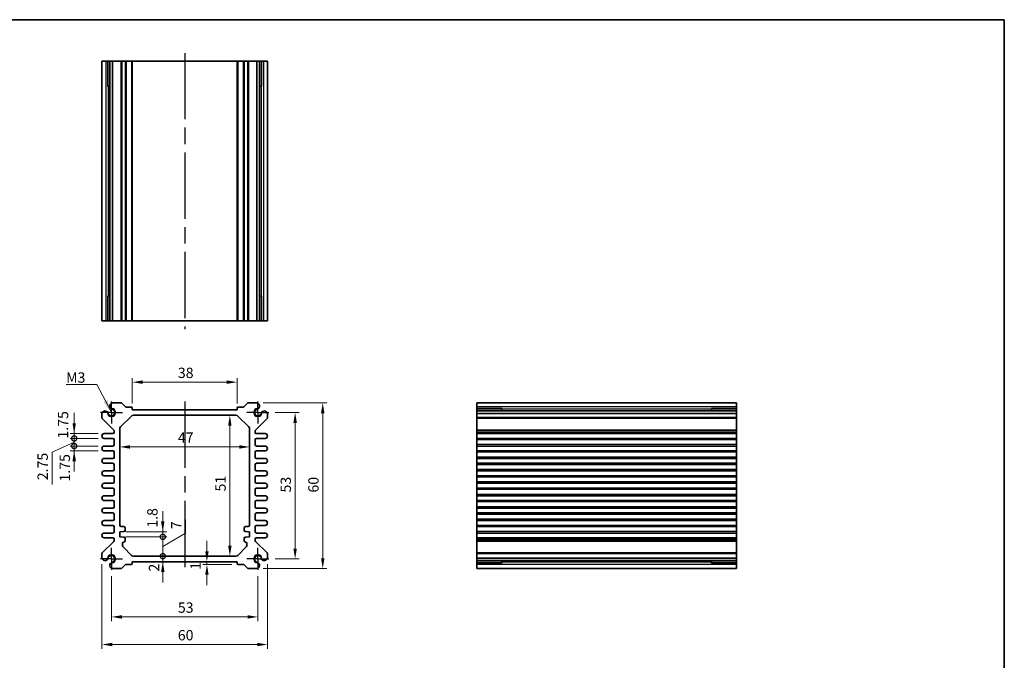
# Model space of a CAD drawing. Units: millimetres. Extents: x 29 to 2796, y 16 to 578.
# Drawn here: x 1843 to 2199, y 206 to 437 of the extents above; entities that cross this region are included whole.
import ezdxf

# ---------------------------------------------------------------- set-up
doc = ezdxf.new("R2010")
doc.units = ezdxf.units.MM
doc.header["$LTSCALE"] = 2
doc.linetypes.add('AM_ISO08W050', pattern=[18, 12, -1.5, 3, -1.5])
doc.linetypes.add('AM_ISO08W050x2', pattern=[9, 6, -0.75, 1.5, -0.75])
doc.layers.get('Defpoints').update_dxf_attribs({"lineweight": 25})
for name, color, linetype, lineweight in [('AM_7', 4, 'AM_ISO08W050', 25), ('Border (ISO)', 7, 'Continuous', 35), ('Dimension (ISO)', 7, 'Continuous', 18), ('Dimension (ISO) @ 1', 7, 'Continuous', 18), ('Symbol (ISO)', 7, 'Continuous', 18), ('Visible (ISO)', 7, 'Continuous', 35), ('Visible Narrow (ISO)', 7, 'Continuous', 25)]:
    doc.layers.add(name, color=color, linetype=linetype, lineweight=lineweight)
doc.styles.add('Note Text (TK)', font='MS PGothic.ttf')
doc.dimstyles.new('Default - Method 1b (TK)', dxfattribs={"dimscale": 2, "dimtxt": 2.5, "dimasz": 2.5, "dimexe": 1, "dimexo": 1.5, "dimgap": 1, "dimtad": 1, "dimtoh": 1, "dimrnd": 1e-08, "dimdsep": 46, "dimtxsty": 'Note Text (TK)', "dimcen": 0.09, "dimdle": 5, "dimclrd": 100, "dimclre": 100, "dimclrt": 7, "dimadec": 1, "dimazin": 1, "dimtfac": 1, "dimtmove": 0, "dimatfit": 3, "dimfxl": 1, "dimtolj": 1, "dimlwd": -1, "dimlwe": -1, "dimarcsym": 0})
doc.dimstyles.new('Default - Method 1b (TK)$7', dxfattribs={"dimscale": 2, "dimtxt": 2.5, "dimasz": 2.5, "dimexe": 1, "dimexo": 1.5, "dimgap": 1, "dimtad": 1, "dimtoh": 1, "dimrnd": 1e-08, "dimdsep": 46, "dimtxsty": 'Note Text (TK)', "dimcen": 0.09, "dimdle": 5, "dimclrd": 100, "dimclre": 100, "dimclrt": 7, "dimadec": 1, "dimazin": 1, "dimtfac": 1, "dimtmove": 0, "dimatfit": 3, "dimfxl": 1, "dimtolj": 1, "dimlwd": -1, "dimlwe": -1, "dimarcsym": 0})

# ---------------------------------------------------------------- blocks, each defined once
blk = doc.blocks.new('図面枠 tk図枠')
at = {"layer": 'Border (ISO)'}
for p, q in [((14.5, 289), (405.5, 289)), ((405.5, 289), (405.5, 8))]:
    blk.add_line(p, q, dxfattribs=at)
blk = doc.blocks.new('*D38')
at = {"layer": 'Defpoints', "color": 0}
for p in [(1921.71, 306.25), (1883.71, 296.25), (1921.71, 296.25)]:
    blk.add_point(p, dxfattribs=at)
at = {"layer": 'Dimension (ISO)', "color": 100}
for p, q in [((1883.71, 298.5), (1883.71, 307.75)), ((1921.71, 298.5), (1921.71, 307.75)), ((1887.46, 306.25), (1917.96, 306.25))]:
    blk.add_line(p, q, dxfattribs=at)
for points in [[(1887.46, 306.88), (1887.46, 305.63), (1883.71, 306.25)], [(1917.96, 306.88), (1917.96, 305.63), (1921.71, 306.25)]]:
    blk.add_solid(points, dxfattribs=at)
at = {"layer": 'Dimension (ISO)', "color": 7, "insert": (1900.25, 309.63), "char_height": 3.75, "attachment_point": 4, "style": 'Note Text (TK)'}
blk.add_mtext('\\A1;38', dxfattribs=at)
blk = doc.blocks.new('*D39')
at = {"layer": 'Defpoints', "color": 0}
for p in [(1933.21, 295.25), (1933.21, 242.25), (1942.71, 242.25)]:
    blk.add_point(p, dxfattribs=at)
at = {"layer": 'Dimension (ISO)', "color": 100}
for p, q in [((1935.46, 295.25), (1944.21, 295.25)), ((1942.71, 291.5), (1942.71, 246)), ((1935.46, 242.25), (1944.21, 242.25))]:
    blk.add_line(p, q, dxfattribs=at)
for points in [[(1942.08, 291.5), (1943.33, 291.5), (1942.71, 295.25)], [(1942.08, 246), (1943.33, 246), (1942.71, 242.25)]]:
    blk.add_solid(points, dxfattribs=at)
at = {"layer": 'Dimension (ISO)', "color": 7, "insert": (1939.33, 266.3), "char_height": 3.75, "attachment_point": 4, "rotation": 90, "style": 'Note Text (TK)'}
blk.add_mtext('\\A1;53', dxfattribs=at)
blk = doc.blocks.new('*D40')
at = {"layer": 'Defpoints', "color": 0}
for p in [(1928.89, 298.75), (1928.89, 238.75), (1952.71, 238.75)]:
    blk.add_point(p, dxfattribs=at)
at = {"layer": 'Dimension (ISO)', "color": 100}
for p, q in [((1931.14, 298.75), (1954.21, 298.75)), ((1952.71, 295), (1952.71, 242.5)), ((1931.14, 238.75), (1954.21, 238.75))]:
    blk.add_line(p, q, dxfattribs=at)
for points in [[(1952.08, 295), (1953.33, 295), (1952.71, 298.75)], [(1952.08, 242.5), (1953.33, 242.5), (1952.71, 238.75)]]:
    blk.add_solid(points, dxfattribs=at)
at = {"layer": 'Dimension (ISO)', "color": 7, "insert": (1949.33, 266.27), "char_height": 3.75, "attachment_point": 4, "rotation": 90, "style": 'Note Text (TK)'}
blk.add_mtext('\\A1;60', dxfattribs=at)
blk = doc.blocks.new('*D41')
at = {"layer": 'Defpoints', "color": 0}
for p in [(1876.21, 238.25), (1929.21, 238.25), (1929.21, 221.25)]:
    blk.add_point(p, dxfattribs=at)
at = {"layer": 'Dimension (ISO)', "color": 100}
for p, q in [((1876.21, 236), (1876.21, 219.75)), ((1929.21, 236), (1929.21, 219.75)), ((1879.96, 221.25), (1925.46, 221.25))]:
    blk.add_line(p, q, dxfattribs=at)
for points in [[(1879.96, 221.88), (1879.96, 220.63), (1876.21, 221.25)], [(1925.46, 221.88), (1925.46, 220.63), (1929.21, 221.25)]]:
    blk.add_solid(points, dxfattribs=at)
at = {"layer": 'Dimension (ISO)', "color": 7, "insert": (1900.26, 224.63), "char_height": 3.75, "attachment_point": 4, "style": 'Note Text (TK)'}
blk.add_mtext('\\A1;53', dxfattribs=at)
blk = doc.blocks.new('*D42')
at = {"layer": 'Defpoints', "color": 0}
for p in [(1872.71, 242.57), (1932.71, 242.57), (1932.71, 211.25)]:
    blk.add_point(p, dxfattribs=at)
at = {"layer": 'Dimension (ISO)', "color": 100}
for p, q in [((1872.71, 240.32), (1872.71, 209.75)), ((1932.71, 240.32), (1932.71, 209.75)), ((1876.46, 211.25), (1928.96, 211.25))]:
    blk.add_line(p, q, dxfattribs=at)
for points in [[(1876.46, 211.88), (1876.46, 210.63), (1872.71, 211.25)], [(1928.96, 211.88), (1928.96, 210.63), (1932.71, 211.25)]]:
    blk.add_solid(points, dxfattribs=at)
at = {"layer": 'Dimension (ISO)', "color": 7, "insert": (1900.22, 214.63), "char_height": 3.75, "attachment_point": 4, "style": 'Note Text (TK)'}
blk.add_mtext('\\A1;60', dxfattribs=at)
blk = doc.blocks.new('*D43')
at = {"layer": 'Defpoints', "color": 0}
for p in [(1919.07, 294.25), (1919.07, 243.25), (1919.07, 243.25)]:
    blk.add_point(p, dxfattribs=at)
at = {"layer": 'Dimension (ISO)', "color": 100}
blk.add_line((1919.07, 290.5), (1919.07, 247), dxfattribs=at)
for points in [[(1918.44, 290.5), (1919.69, 290.5), (1919.07, 294.25)], [(1918.44, 247), (1919.69, 247), (1919.07, 243.25)]]:
    blk.add_solid(points, dxfattribs=at)
at = {"layer": 'Dimension (ISO)', "color": 7, "insert": (1915.69, 266.67), "char_height": 3.75, "attachment_point": 4, "rotation": 90, "style": 'Note Text (TK)'}
blk.add_mtext('\\A1;51', dxfattribs=at)
blk = doc.blocks.new('*D44')
at = {"layer": 'Defpoints', "color": 0}
for p in [(1879.21, 282.8), (1926.21, 282.8), (1926.21, 282.8)]:
    blk.add_point(p, dxfattribs=at)
at = {"layer": 'Dimension (ISO)', "color": 100}
blk.add_line((1882.96, 282.8), (1922.46, 282.8), dxfattribs=at)
for points in [[(1882.96, 283.42), (1882.96, 282.17), (1879.21, 282.8)], [(1922.46, 283.42), (1922.46, 282.17), (1926.21, 282.8)]]:
    blk.add_solid(points, dxfattribs=at)
at = {"layer": 'Dimension (ISO)', "color": 7, "insert": (1900.25, 286.17), "char_height": 3.75, "attachment_point": 4, "style": 'Note Text (TK)'}
blk.add_mtext('\\A1;47', dxfattribs=at)
blk = doc.blocks.new('_DotSmall')
at = {"color": 0, "linetype": 'ByBlock', "const_width": 0.5}
blk.add_lwpolyline([(-0.0625, 0, 1), (0.0625, 0, 1)], format="xyb", close=True, dxfattribs=at)
blk = doc.blocks.new('*D45')
at = {"layer": 'Defpoints', "color": 0}
for p in [(1879.21, 252.05), (1879.21, 250.25), (1894.78, 252.05)]:
    blk.add_point(p, dxfattribs=at)
at = {"layer": 'Dimension (ISO)', "color": 100}
for p, q in [((1894.78, 255.8), (1894.78, 259.55)), ((1881.46, 252.05), (1896.28, 252.05)), ((1881.46, 250.25), (1896.28, 250.25)), ((1894.78, 250.25), (1894.78, 252.05)), ((1894.78, 250.25), (1894.78, 246.5))]:
    blk.add_line(p, q, dxfattribs=at)
blk.add_solid([(1894.15, 255.8), (1895.4, 255.8), (1894.78, 252.05)], dxfattribs=at)
at = {"layer": 'Dimension (ISO)', "color": 100, "xscale": 3.75, "yscale": 3.75, "zscale": 3.75, "rotation": 90}
blk.add_blockref('_DotSmall', (1894.78, 250.25), dxfattribs=at)
at = {"layer": 'Dimension (ISO)', "color": 7, "insert": (1891.02, 253.55), "char_height": 3.75, "attachment_point": 4, "rotation": 90, "style": 'Note Text (TK)'}
blk.add_mtext('\\A1;1.8', dxfattribs=at)
blk = doc.blocks.new('*D46')
at = {"layer": 'Defpoints', "color": 0}
for p in [(1884.12, 243.25), (1894.78, 243.25), (1883.71, 241.25)]:
    blk.add_point(p, dxfattribs=at)
at = {"layer": 'Dimension (ISO)', "color": 100}
for p, q in [((1894.78, 243.25), (1894.78, 247)), ((1894.78, 241.25), (1894.78, 243.25)), ((1894.78, 237.5), (1894.78, 233.75))]:
    blk.add_line(p, q, dxfattribs=at)
blk.add_solid([(1894.15, 237.5), (1895.4, 237.5), (1894.78, 241.25)], dxfattribs=at)
at = {"layer": 'Dimension (ISO)', "color": 100, "xscale": 3.75, "yscale": 3.75, "zscale": 3.75, "rotation": 270}
blk.add_blockref('_DotSmall', (1894.78, 243.25), dxfattribs=at)
at = {"layer": 'Dimension (ISO)', "color": 7, "insert": (1891.62, 237.66), "char_height": 3.75, "attachment_point": 4, "rotation": 90, "style": 'Note Text (TK)'}
blk.add_mtext('\\A1;2', dxfattribs=at)
blk = doc.blocks.new('*D47')
at = {"layer": 'Defpoints', "color": 0}
for p in [(1879.21, 250.25), (1894.78, 250.25), (1884.12, 243.25)]:
    blk.add_point(p, dxfattribs=at)
at = {"layer": 'Dimension (ISO)', "color": 100}
for p, q in [((1894.78, 250.25), (1894.78, 254)), ((1903.04, 251.53), (1903.04, 256.55)), ((1881.46, 250.25), (1896.28, 250.25)), ((1894.78, 246.75), (1903.04, 251.53)), ((1894.78, 243.25), (1894.78, 250.25)), ((1894.78, 243.25), (1894.78, 250.25)), ((1894.78, 243.25), (1894.78, 239.5))]:
    blk.add_line(p, q, dxfattribs=at)
at = {"layer": 'Dimension (ISO)', "color": 100, "xscale": 3.75, "yscale": 3.75, "zscale": 3.75}
for p, rotation in [((1894.78, 250.25), 270), ((1894.78, 243.25), 90)]:
    blk.add_blockref('_DotSmall', p, dxfattribs=dict(at, rotation=rotation))
at = {"layer": 'Dimension (ISO)', "color": 7, "insert": (1899.66, 253.03), "char_height": 3.75, "attachment_point": 4, "rotation": 90, "style": 'Note Text (TK)'}
blk.add_mtext('\\A1;7', dxfattribs=at)
blk = doc.blocks.new('*D48')
at = {"layer": 'Defpoints', "color": 0}
for p in [(1862.71, 283.13), (1873.58, 283.13), (1873.58, 281.38)]:
    blk.add_point(p, dxfattribs=at)
at = {"layer": 'Dimension (ISO)', "color": 100}
for p, q in [((1862.71, 283.13), (1862.71, 286.88)), ((1871.33, 283.13), (1861.21, 283.13)), ((1862.71, 281.38), (1862.71, 283.13)), ((1871.33, 281.38), (1861.21, 281.38)), ((1862.71, 277.63), (1862.71, 273.88))]:
    blk.add_line(p, q, dxfattribs=at)
blk.add_solid([(1862.08, 277.63), (1863.33, 277.63), (1862.71, 281.38)], dxfattribs=at)
at = {"layer": 'Dimension (ISO)', "color": 100, "xscale": 3.75, "yscale": 3.75, "zscale": 3.75, "rotation": 270}
blk.add_blockref('_DotSmall', (1862.71, 283.13), dxfattribs=at)
at = {"layer": 'Dimension (ISO)', "color": 7, "insert": (1859.31, 270.27), "char_height": 3.75, "attachment_point": 4, "rotation": 90, "style": 'Note Text (TK)'}
blk.add_mtext('\\A1;1.75', dxfattribs=at)
blk = doc.blocks.new('*D49')
at = {"layer": 'Defpoints', "color": 0}
for p in [(1862.71, 287.63), (1873.58, 287.63), (1873.58, 285.88)]:
    blk.add_point(p, dxfattribs=at)
at = {"layer": 'Dimension (ISO)', "color": 100}
for p, q in [((1862.71, 291.38), (1862.71, 295.13)), ((1871.33, 287.63), (1861.21, 287.63)), ((1871.33, 285.88), (1861.21, 285.88)), ((1862.71, 285.88), (1862.71, 287.63)), ((1862.71, 285.88), (1862.71, 282.13))]:
    blk.add_line(p, q, dxfattribs=at)
blk.add_solid([(1862.08, 291.38), (1863.33, 291.38), (1862.71, 287.63)], dxfattribs=at)
at = {"layer": 'Dimension (ISO)', "color": 100, "xscale": 3.75, "yscale": 3.75, "zscale": 3.75, "rotation": 90}
blk.add_blockref('_DotSmall', (1862.71, 285.88), dxfattribs=at)
at = {"layer": 'Dimension (ISO)', "color": 7, "insert": (1858.66, 285.83), "char_height": 3.75, "attachment_point": 4, "rotation": 90, "style": 'Note Text (TK)'}
blk.add_mtext('\\A1;1.75', dxfattribs=at)
blk = doc.blocks.new('*D50')
at = {"layer": 'Defpoints', "color": 0}
for p in [(1862.71, 285.88), (1873.58, 285.88), (1873.58, 283.13)]:
    blk.add_point(p, dxfattribs=at)
at = {"layer": 'Dimension (ISO)', "color": 100}
for p, q in [((1862.71, 285.88), (1862.71, 289.63)), ((1871.33, 285.88), (1861.21, 285.88)), ((1862.71, 283.13), (1862.71, 285.88)), ((1862.71, 283.13), (1862.71, 285.88)), ((1862.71, 284.5), (1854.67, 280.96)), ((1871.33, 283.13), (1861.21, 283.13)), ((1862.71, 283.13), (1862.71, 279.38)), ((1854.67, 280.96), (1854.67, 269.23))]:
    blk.add_line(p, q, dxfattribs=at)
at = {"layer": 'Dimension (ISO)', "color": 100, "xscale": 3.75, "yscale": 3.75, "zscale": 3.75}
for p, rotation in [((1862.71, 285.88), 270), ((1862.71, 283.13), 90)]:
    blk.add_blockref('_DotSmall', p, dxfattribs=dict(at, rotation=rotation))
at = {"layer": 'Dimension (ISO)', "color": 7, "insert": (1851.29, 270.73), "char_height": 3.75, "attachment_point": 4, "rotation": 90, "style": 'Note Text (TK)'}
blk.add_mtext('\\A1;2.75', dxfattribs=at)
blk = doc.blocks.new('*D51')
at = {"layer": 'Defpoints', "color": 0}
for p in [(1910.76, 240.25), (1913.94, 241.25), (1922.01, 240.25)]:
    blk.add_point(p, dxfattribs=at)
at = {"layer": 'Dimension (ISO)', "color": 100}
for p, q in [((1910.76, 245), (1910.76, 248.75)), ((1919.76, 240.25), (1909.26, 240.25)), ((1910.76, 241.25), (1910.76, 240.25)), ((1910.76, 236.5), (1910.76, 232.75))]:
    blk.add_line(p, q, dxfattribs=at)
for points in [[(1910.14, 245), (1911.39, 245), (1910.76, 241.25)], [(1910.14, 236.5), (1911.39, 236.5), (1910.76, 240.25)]]:
    blk.add_solid(points, dxfattribs=at)
at = {"layer": 'Dimension (ISO)', "color": 7, "insert": (1906.61, 238.32), "char_height": 3.75, "attachment_point": 4, "rotation": 90, "style": 'Note Text (TK)'}
blk.add_mtext('\\A1;1', dxfattribs=at)

msp = doc.modelspace()

# ---------------------------------------------------------------- linework, layer by layer
at = {"layer": 'AM_7'}
for p, q in [((1902.707, 425.4225), (1902.707, 325.4225)), ((1902.707, 299.2523), (1902.707, 238.2523))]:
    msp.add_line(p, q, dxfattribs=at)
at = {"layer": 'AM_7', "linetype": 'AM_ISO08W050x2', "ltscale": 0.5}
for p, q in [((1876.207, 295.2523), (1876.207, 299.2523)), ((1929.207, 295.2523), (1929.207, 299.2523)), ((1876.207, 295.2523), (1872.207, 295.2523)), ((1876.207, 295.2523), (1880.207, 295.2523)), ((1876.207, 295.2523), (1876.207, 291.2523)), ((1929.207, 295.2523), (1925.207, 295.2523)), ((1929.207, 295.2523), (1933.207, 295.2523)), ((1929.207, 295.2523), (1929.207, 291.2523)), ((1876.207, 242.2523), (1876.207, 246.2523)), ((1929.207, 242.2523), (1929.207, 246.2523)), ((1876.207, 242.2523), (1872.207, 242.2523)), ((1876.207, 242.2523), (1880.207, 242.2523)), ((1876.207, 242.2523), (1876.207, 238.2523)), ((1929.207, 242.2523), (1925.207, 242.2523)), ((1929.207, 242.2523), (1933.207, 242.2523)), ((1929.207, 242.2523), (1929.207, 238.2523))]:
    msp.add_line(p, q, dxfattribs=at)
at = {"layer": 'Visible (ISO)'}
for p, q in [((1932.707, 422.4225), (1872.707, 422.4225)), ((1872.707, 422.4225), (1872.707, 328.4225)), ((1874.897, 413.4225), (1874.897, 422.4225)), ((1875.6223, 422.4225), (1875.6223, 328.4225)), ((1876.5199, 422.4225), (1876.5199, 328.4225)), ((1883.707, 422.4225), (1883.707, 328.4225)), ((1921.707, 422.4225), (1921.707, 328.4225)), ((1928.8941, 422.4225), (1928.8941, 328.4225)), ((1929.7918, 422.4225), (1929.7918, 328.4225)), ((1930.5171, 422.4225), (1930.5171, 413.4225)), ((1932.707, 422.4225), (1932.707, 328.4225)), ((1875.6223, 413.4225), (1874.7228, 413.4225)), ((1874.897, 413.4225), (1874.9904, 413.4225)), ((1875.6223, 413.4225), (1874.9904, 413.4225)), ((1930.4236, 413.4225), (1929.7918, 413.4225)), ((1930.6913, 413.4225), (1929.7918, 413.4225)), ((1930.4236, 413.4225), (1930.5171, 413.4225)), ((1874.7228, 337.4225), (1875.6223, 337.4225)), ((1874.9904, 337.4225), (1874.897, 337.4225)), ((1874.897, 328.4225), (1874.897, 337.4225)), ((1874.9904, 337.4225), (1875.6223, 337.4225)), ((1929.7918, 337.4225), (1930.4236, 337.4225)), ((1929.7918, 337.4225), (1930.6913, 337.4225)), ((1930.5171, 337.4225), (1930.4236, 337.4225)), ((1930.5171, 337.4225), (1930.5171, 328.4225)), ((1932.707, 328.4225), (1872.707, 328.4225)), ((1876.5199, 298.7523), (1879.5999, 298.7523)), ((1879.9535, 298.6059), (1881.1606, 297.3988)), ((1881.5141, 297.2523), (1883.407, 297.2523)), ((1883.707, 296.9523), (1883.707, 296.2523)), ((1883.707, 296.2523), (1921.707, 296.2523)), ((1921.707, 296.2523), (1921.707, 296.9523)), ((1922.007, 297.2523), (1923.8999, 297.2523)), ((1924.2535, 297.3988), (1925.4606, 298.6059)), ((1925.8141, 298.7523), (1928.8941, 298.7523)), ((2102.5168, 298.7523), (2008.5168, 298.7523)), ((2008.5168, 238.7523), (2008.5168, 298.7523)), ((2008.5168, 296.5624), (2017.5168, 296.5624)), ((2017.5168, 296.7365), (2017.5168, 295.8371)), ((2017.5168, 296.4689), (2017.5168, 296.5624)), ((2017.5168, 296.4689), (2017.5168, 295.8371)), ((2093.5168, 295.8371), (2093.5168, 296.7365)), ((2093.5168, 296.5624), (2093.5168, 296.4689)), ((2093.5168, 296.5624), (2102.5168, 296.5624)), ((2093.5168, 295.8371), (2093.5168, 296.4689)), ((2102.5168, 238.7523), (2102.5168, 298.7523)), ((1872.707, 293.4594), (1872.707, 294.9394)), ((1877.0606, 288.8988), (1872.8535, 293.1059)), ((1879.4999, 290.0452), (1883.4141, 293.9594)), ((1884.1213, 294.2523), (1921.2928, 294.2523)), ((1921.9999, 293.9594), (1925.9141, 290.0452)), ((1932.5606, 293.1059), (1928.3535, 288.8988)), ((1932.707, 294.9394), (1932.707, 293.4594)), ((2102.5168, 295.8371), (2008.5168, 295.8371)), ((2102.5168, 294.9394), (2008.5168, 294.9394)), ((1879.207, 254.4523), (1879.207, 289.3381)), ((1926.207, 289.3381), (1926.207, 254.4523)), ((1873.582, 287.6273), (1876.707, 287.6273)), ((1876.707, 285.8773), (1873.582, 285.8773)), ((1877.207, 288.1273), (1877.207, 288.5452)), ((1877.207, 283.6273), (1877.207, 285.3773)), ((1928.207, 288.5452), (1928.207, 287.9273)), ((1928.207, 285.3773), (1928.207, 283.6273)), ((1928.507, 287.6273), (1931.832, 287.6273)), ((1931.832, 285.8773), (1928.707, 285.8773)), ((2102.5168, 287.6273), (2008.5168, 287.6273)), ((2102.5168, 285.8773), (2008.5168, 285.8773)), ((1873.582, 283.1273), (1876.707, 283.1273)), ((1928.707, 283.1273), (1931.832, 283.1273)), ((2102.5168, 283.1273), (2008.5168, 283.1273)), ((1876.707, 281.3773), (1873.582, 281.3773)), ((1873.582, 278.6273), (1876.707, 278.6273)), ((1877.207, 279.1273), (1877.207, 280.8773)), ((1928.207, 280.8773), (1928.207, 279.1273)), ((1931.832, 281.3773), (1928.707, 281.3773)), ((1928.707, 278.6273), (1931.832, 278.6273)), ((2102.5168, 281.3773), (2008.5168, 281.3773)), ((2102.5168, 278.6273), (2008.5168, 278.6273)), ((1876.707, 276.8773), (1873.582, 276.8773)), ((1877.207, 274.6273), (1877.207, 276.3773)), ((1928.207, 276.3773), (1928.207, 274.6273)), ((1931.832, 276.8773), (1928.707, 276.8773)), ((2102.5168, 276.8773), (2008.5168, 276.8773)), ((1873.582, 274.1273), (1876.707, 274.1273)), ((1876.707, 272.3773), (1873.582, 272.3773)), ((1877.207, 270.1273), (1877.207, 271.8773)), ((1928.207, 271.8773), (1928.207, 270.1273)), ((1928.707, 274.1273), (1931.832, 274.1273)), ((1931.832, 272.3773), (1928.707, 272.3773)), ((2102.5168, 274.1273), (2008.5168, 274.1273)), ((2102.5168, 272.3773), (2008.5168, 272.3773)), ((1873.582, 269.6273), (1876.707, 269.6273)), ((1876.707, 267.8773), (1873.582, 267.8773)), ((1928.707, 269.6273), (1931.832, 269.6273)), ((1931.832, 267.8773), (1928.707, 267.8773)), ((2102.5168, 269.6273), (2008.5168, 269.6273)), ((2102.5168, 267.8773), (2008.5168, 267.8773)), ((1873.582, 265.1273), (1876.707, 265.1273)), ((1877.207, 265.6273), (1877.207, 267.3773)), ((1928.207, 267.3773), (1928.207, 265.6273)), ((1928.707, 265.1273), (1931.832, 265.1273)), ((2102.5168, 265.1273), (2008.5168, 265.1273)), ((1876.707, 263.3773), (1873.582, 263.3773)), ((1873.582, 260.6273), (1876.707, 260.6273)), ((1877.207, 261.1273), (1877.207, 262.8773)), ((1928.207, 262.8773), (1928.207, 261.1273)), ((1931.832, 263.3773), (1928.707, 263.3773)), ((1928.707, 260.6273), (1931.832, 260.6273)), ((2102.5168, 263.3773), (2008.5168, 263.3773)), ((2102.5168, 260.6273), (2008.5168, 260.6273)), ((1876.707, 258.8773), (1873.582, 258.8773)), ((1877.207, 256.6273), (1877.207, 258.3773)), ((1928.207, 258.3773), (1928.207, 256.6273)), ((1931.832, 258.8773), (1928.707, 258.8773)), ((2102.5168, 258.8773), (2008.5168, 258.8773)), ((1873.582, 256.1273), (1876.707, 256.1273)), ((1876.707, 254.3773), (1873.582, 254.3773)), ((1877.207, 252.1273), (1877.207, 253.8773)), ((1880.707, 253.9523), (1879.707, 253.9523)), ((1881.207, 252.7023), (1881.207, 253.4523)), ((1924.207, 253.4523), (1924.207, 252.7023)), ((1925.707, 253.9523), (1924.707, 253.9523)), ((1928.207, 253.8773), (1928.207, 252.1273)), ((1928.707, 256.1273), (1931.832, 256.1273)), ((1931.832, 254.3773), (1928.707, 254.3773)), ((2102.5168, 256.1273), (2008.5168, 256.1273)), ((2102.5168, 254.3773), (2008.5168, 254.3773)), ((1873.582, 251.6273), (1876.707, 251.6273)), ((1876.707, 249.8773), (1873.582, 249.8773)), ((1879.207, 252.0523), (1880.707, 252.2023)), ((1879.207, 250.2523), (1879.207, 252.0523)), ((1880.707, 250.1023), (1879.207, 250.2523)), ((1881.207, 248.8523), (1881.207, 249.6023)), ((1924.207, 249.6023), (1924.207, 248.8523)), ((1924.707, 252.2023), (1926.207, 252.0523)), ((1926.207, 250.2523), (1924.707, 250.1023)), ((1926.207, 252.0523), (1926.207, 250.2523)), ((1928.707, 251.6273), (1931.832, 251.6273)), ((1931.832, 249.8773), (1928.707, 249.8773)), ((2102.5168, 251.6273), (2008.5168, 251.6273)), ((2102.5168, 249.8773), (2008.5168, 249.8773)), ((1872.8535, 244.3988), (1877.0606, 248.6059)), ((1877.207, 248.9594), (1877.207, 249.3773)), ((1880.207, 247.1665), (1880.207, 247.8523)), ((1883.4141, 243.5452), (1880.4999, 246.4594)), ((1924.9141, 246.4594), (1921.9999, 243.5452)), ((1925.207, 247.8523), (1925.207, 247.1665)), ((1928.207, 249.3773), (1928.207, 248.9594)), ((1928.3535, 248.6059), (1932.5606, 244.3988)), ((1872.707, 242.5652), (1872.707, 244.0452)), ((1921.2928, 243.2523), (1884.1213, 243.2523)), ((1932.707, 244.0452), (1932.707, 242.5652)), ((2102.5168, 242.5652), (2008.5168, 242.5652)), ((1881.1606, 240.1059), (1879.9535, 238.8988)), ((1883.407, 240.2523), (1881.5141, 240.2523)), ((1921.707, 241.2523), (1883.707, 241.2523)), ((1883.707, 241.2523), (1883.707, 240.5523)), ((1921.707, 240.5523), (1921.707, 241.2523)), ((1923.8999, 240.2523), (1922.007, 240.2523)), ((1925.4606, 238.8988), (1924.2535, 240.1059)), ((2102.5168, 241.6675), (2008.5168, 241.6675)), ((2017.5168, 240.9422), (2008.5168, 240.9422)), ((2017.5168, 241.6675), (2017.5168, 241.0357)), ((2017.5168, 241.6675), (2017.5168, 240.7681)), ((2017.5168, 240.9422), (2017.5168, 241.0357)), ((2093.5168, 241.0357), (2093.5168, 241.6675)), ((2093.5168, 240.7681), (2093.5168, 241.6675)), ((2093.5168, 241.0357), (2093.5168, 240.9422)), ((2102.5168, 240.9422), (2093.5168, 240.9422)), ((1879.5999, 238.7523), (1876.5199, 238.7523)), ((1928.8941, 238.7523), (1925.8141, 238.7523)), ((2102.5168, 238.7523), (2008.5168, 238.7523))]:
    msp.add_line(p, q, dxfattribs=at)
for centre, radius, start, end in [((1876.207, 295.2523), 1.3105, 181.432516, 88.567484), ((1876.207, 295.2523), 1.25, 193.273714, 76.726286), ((1876.8206, 297.5923), 1.1983, 104.530963, 195.469037), ((1876.7524, 297.5639), 1.125, 195, 242.896693), ((1876.7524, 297.5639), 1.125, 242.896693, 256.726286), ((1879.5999, 298.2523), 0.5, 45, 90), ((1881.5141, 297.7523), 0.5, 225, 270), ((1883.407, 296.9523), 0.3, 0, 90), ((1922.007, 296.9523), 0.3, 90, 180), ((1923.8999, 297.7523), 0.5, 270, 315), ((1925.8141, 298.2523), 0.5, 90, 135), ((1929.207, 295.2523), 1.3105, 91.432516, 358.567484), ((1929.207, 295.2523), 1.25, 103.273714, 346.726286), ((1928.5935, 297.5923), 1.1983, 344.530963, 75.469037), ((1928.6617, 297.5639), 1.125, 283.273714, 297.103307), ((1928.6617, 297.5639), 1.125, 297.103307, 345), ((1873.867, 294.6387), 1.1983, 74.530963, 165.469037), ((1873.207, 293.4594), 0.5, 180, 225), ((1873.8955, 294.707), 1.125, 27.103307, 75), ((1873.8955, 294.707), 1.125, 13.273714, 27.103307), ((1884.1213, 293.2523), 1, 90, 135), ((1921.2928, 293.2523), 1, 45, 90), ((1931.5186, 294.707), 1.125, 152.896693, 166.726286), ((1931.5186, 294.707), 1.125, 105, 152.896693), ((1931.547, 294.6387), 1.1983, 14.530963, 105.469037), ((1932.207, 293.4594), 0.5, 315, 0), ((1876.707, 288.5452), 0.5, 0, 45), ((1880.207, 289.3381), 1, 135, 180), ((1925.207, 289.3381), 1, 0, 45), ((1928.707, 288.5452), 0.5, 135, 180), ((1873.582, 286.7523), 0.875, 90, 270), ((1876.707, 288.1273), 0.5, 270, 0), ((1876.707, 285.3773), 0.5, 0, 90), ((1928.507, 287.9273), 0.3, 180, 270), ((1928.707, 285.3773), 0.5, 90, 180), ((1931.832, 286.7523), 0.875, 270, 90), ((1873.582, 282.2523), 0.875, 90, 270), ((1876.707, 283.6273), 0.5, 270, 0), ((1928.707, 283.6273), 0.5, 180, 270), ((1931.832, 282.2523), 0.875, 270, 90), ((1873.582, 277.7523), 0.875, 90, 270), ((1876.707, 280.8773), 0.5, 0, 90), ((1876.707, 279.1273), 0.5, 270, 0), ((1928.707, 280.8773), 0.5, 90, 180), ((1928.707, 279.1273), 0.5, 180, 270), ((1931.832, 277.7523), 0.875, 270, 90), ((1876.707, 276.3773), 0.5, 0, 90), ((1876.707, 274.6273), 0.5, 270, 0), ((1928.707, 276.3773), 0.5, 90, 180), ((1928.707, 274.6273), 0.5, 180, 270), ((1873.582, 273.2523), 0.875, 90, 270), ((1876.707, 271.8773), 0.5, 0, 90), ((1928.707, 271.8773), 0.5, 90, 180), ((1931.832, 273.2523), 0.875, 270, 90), ((1873.582, 268.7523), 0.875, 90, 270), ((1876.707, 270.1273), 0.5, 270, 0), ((1876.707, 267.3773), 0.5, 0, 90), ((1928.707, 270.1273), 0.5, 180, 270), ((1928.707, 267.3773), 0.5, 90, 180), ((1931.832, 268.7523), 0.875, 270, 90), ((1873.582, 264.2523), 0.875, 90, 270), ((1876.707, 265.6273), 0.5, 270, 0), ((1928.707, 265.6273), 0.5, 180, 270), ((1931.832, 264.2523), 0.875, 270, 90), ((1873.582, 259.7523), 0.875, 90, 270), ((1876.707, 262.8773), 0.5, 0, 90), ((1876.707, 261.1273), 0.5, 270, 0), ((1928.707, 262.8773), 0.5, 90, 180), ((1928.707, 261.1273), 0.5, 180, 270), ((1931.832, 259.7523), 0.875, 270, 90), ((1876.707, 258.3773), 0.5, 0, 90), ((1928.707, 258.3773), 0.5, 90, 180), ((1873.582, 255.2523), 0.875, 90, 270), ((1876.707, 256.6273), 0.5, 270, 0), ((1876.707, 253.8773), 0.5, 0, 90), ((1879.707, 254.4523), 0.5, 180, 270), ((1880.707, 253.4523), 0.5, 0, 90), ((1924.707, 253.4523), 0.5, 90, 180), ((1925.707, 254.4523), 0.5, 270, 0), ((1928.707, 256.6273), 0.5, 180, 270), ((1928.707, 253.8773), 0.5, 90, 180), ((1931.832, 255.2523), 0.875, 270, 90), ((1873.582, 250.7523), 0.875, 90, 270), ((1876.707, 252.1273), 0.5, 270, 0), ((1876.707, 249.3773), 0.5, 0, 90), ((1880.707, 252.7023), 0.5, 270, 0), ((1880.707, 249.6023), 0.5, 0, 90), ((1924.707, 252.7023), 0.5, 180, 270), ((1924.707, 249.6023), 0.5, 90, 180), ((1928.707, 252.1273), 0.5, 180, 270), ((1928.707, 249.3773), 0.5, 90, 180), ((1931.832, 250.7523), 0.875, 270, 90), ((1876.707, 248.9594), 0.5, 315, 0), ((1880.707, 247.8523), 0.5, 90, 180), ((1881.207, 247.1665), 1, 180, 225), ((1880.707, 248.8523), 0.5, 270, 0), ((1924.707, 248.8523), 0.5, 180, 270), ((1924.707, 247.8523), 0.5, 0, 90), ((1924.207, 247.1665), 1, 315, 0), ((1928.707, 248.9594), 0.5, 180, 225), ((1873.207, 244.0452), 0.5, 135, 180), ((1873.867, 242.8659), 1.1983, 194.530963, 285.469037), ((1876.207, 242.2523), 1.3105, 271.432516, 178.567484), ((1873.8955, 242.7976), 1.125, 332.896693, 346.726286), ((1876.207, 242.2523), 1.25, 283.273714, 166.726286), ((1884.1213, 244.2523), 1, 225, 270), ((1921.2928, 244.2523), 1, 270, 315), ((1929.207, 242.2523), 1.3105, 1.432516, 268.567484), ((1929.207, 242.2523), 1.25, 13.273714, 256.726286), ((1931.5186, 242.7976), 1.125, 193.273714, 207.103307), ((1931.547, 242.8659), 1.1983, 254.530963, 345.469037), ((1932.207, 244.0452), 0.5, 0, 45), ((1873.8955, 242.7976), 1.125, 285, 332.896693), ((1876.8206, 239.9123), 1.1983, 164.530963, 255.469037), ((1876.7524, 239.9408), 1.125, 117.103307, 165), ((1876.7524, 239.9408), 1.125, 103.273714, 117.103307), ((1879.5999, 239.2523), 0.5, 270, 315), ((1881.5141, 239.7523), 0.5, 90, 135), ((1883.407, 240.5523), 0.3, 270, 0), ((1922.007, 240.5523), 0.3, 180, 270), ((1923.8999, 239.7523), 0.5, 45, 90), ((1925.8141, 239.2523), 0.5, 225, 270), ((1928.5935, 239.9123), 1.1983, 284.530963, 15.469037), ((1928.6617, 239.9408), 1.125, 62.896693, 76.726286), ((1928.6617, 239.9408), 1.125, 15, 62.896693), ((1931.5186, 242.7976), 1.125, 207.103307, 255)]:
    msp.add_arc(centre, radius, start, end, dxfattribs=at)
at = {"layer": 'Visible Narrow (ISO)'}
for p, q in [((1874.1867, 422.4225), (1874.1867, 328.4225)), ((1874.7228, 422.4225), (1874.7228, 413.4225)), ((1879.5999, 422.4225), (1879.5999, 328.4225)), ((1879.9535, 422.4225), (1879.9535, 328.4225)), ((1881.1606, 422.4225), (1881.1606, 328.4225)), ((1881.5141, 422.4225), (1881.5141, 328.4225)), ((1883.407, 422.4225), (1883.407, 328.4225)), ((1922.007, 422.4225), (1922.007, 328.4225)), ((1923.8999, 422.4225), (1923.8999, 328.4225)), ((1924.2535, 422.4225), (1924.2535, 328.4225)), ((1925.4606, 422.4225), (1925.4606, 328.4225)), ((1925.8141, 422.4225), (1925.8141, 328.4225)), ((1930.6913, 413.4225), (1930.6913, 422.4225)), ((1931.2274, 422.4225), (1931.2274, 328.4225)), ((1874.9904, 413.4225), (1874.9904, 337.4225)), ((1930.4236, 413.4225), (1930.4236, 337.4225)), ((1874.7228, 337.4225), (1874.7228, 328.4225)), ((1930.6913, 328.4225), (1930.6913, 337.4225)), ((2102.5168, 297.2727), (2008.5168, 297.2727)), ((2017.5168, 296.7365), (2008.5168, 296.7365)), ((2093.5168, 296.4689), (2017.5168, 296.4689)), ((2102.5168, 296.7365), (2093.5168, 296.7365)), ((2102.5168, 293.4594), (2008.5168, 293.4594)), ((2102.5168, 293.1059), (2008.5168, 293.1059)), ((2102.5168, 288.8988), (2008.5168, 288.8988)), ((2102.5168, 288.5452), (2008.5168, 288.5452)), ((2102.5168, 287.9273), (2008.5168, 287.9273)), ((2102.5168, 285.3773), (2008.5168, 285.3773)), ((2102.5168, 283.6273), (2008.5168, 283.6273)), ((2102.5168, 280.8773), (2008.5168, 280.8773)), ((2102.5168, 279.1273), (2008.5168, 279.1273)), ((2102.5168, 276.3773), (2008.5168, 276.3773)), ((2102.5168, 274.6273), (2008.5168, 274.6273)), ((2102.5168, 271.8773), (2008.5168, 271.8773)), ((2102.5168, 270.1273), (2008.5168, 270.1273)), ((2102.5168, 267.3773), (2008.5168, 267.3773)), ((2102.5168, 265.6273), (2008.5168, 265.6273)), ((2102.5168, 262.8773), (2008.5168, 262.8773)), ((2102.5168, 261.1273), (2008.5168, 261.1273)), ((2102.5168, 258.3773), (2008.5168, 258.3773)), ((2102.5168, 256.6273), (2008.5168, 256.6273)), ((2102.5168, 253.8773), (2008.5168, 253.8773)), ((2102.5168, 252.1273), (2008.5168, 252.1273)), ((2102.5168, 249.3773), (2008.5168, 249.3773)), ((2102.5168, 248.9594), (2008.5168, 248.9594)), ((2102.5168, 248.6059), (2008.5168, 248.6059)), ((2102.5168, 244.3988), (2008.5168, 244.3988)), ((2102.5168, 244.0452), (2008.5168, 244.0452)), ((2008.5168, 240.7681), (2017.5168, 240.7681)), ((2102.5168, 240.2319), (2008.5168, 240.2319)), ((2093.5168, 241.0357), (2017.5168, 241.0357)), ((2093.5168, 240.7681), (2102.5168, 240.7681))]:
    msp.add_line(p, q, dxfattribs=at)
for centre, start, end in [((1876.207, 295.2523), 171.681197, 98.318803), ((1929.207, 295.2523), 81.681197, 8.318803), ((1876.207, 242.2523), 261.681197, 188.318803), ((1929.207, 242.2523), 351.681197, 278.318803)]:
    msp.add_arc(centre, 1.5, start, end, dxfattribs=at)

# ---------------------------------------------------------------- block references
at = {"xscale": 1.5, "yscale": 1.5, "zscale": 1.5}
msp.add_blockref('図面枠 tk図枠', (1591.25, 4), dxfattribs=at)

# ---------------------------------------------------------------- texts
at = {"layer": 'Symbol (ISO)', "color": 7, "insert": (1859.7705, 306.0503), "char_height": 3.75, "attachment_point": 7, "line_spacing_factor": 1.5, "style": 'Note Text (TK)'}
msp.add_mtext('{\\fＭＳ Ｐゴシック|b0|i0;M3}', dxfattribs=at)

# ---------------------------------------------------------------- dimensions: what is measured, and where the dimension line sits
at = {"layer": 'Dimension (ISO) @ 1', "color": 100}
for base, p1, p2, angle, override, picture, middle in [((1921.707, 306.2523), (1883.707, 296.2523), (1921.707, 296.2523), 180, {"dimscale": 1, "dimtxt": 3.75, "dimasz": 3.75, "dimexe": 1.5, "dimexo": 2.25, "dimgap": 1.5, "dimtoh": 0, "dimcen": 0.135, "dimtix": 0, "dimtofl": 0, "dimtmove": 0, "dimatfit": 1}, '*D38', (1902.707, 306.2523)), ((1952.707, 238.7523), (1928.8941, 298.7523), (1928.8941, 238.7523), 90, {"dimscale": 1, "dimtxt": 3.75, "dimasz": 3.75, "dimexe": 1.5, "dimexo": 2.25, "dimgap": 1.5, "dimtoh": 0, "dimcen": 0.135, "dimtix": 0, "dimtofl": 0, "dimtmove": 0, "dimatfit": 1}, '*D40', (1952.707, 268.7523)), ((1862.707, 287.6273), (1873.582, 285.8773), (1873.582, 287.6273), 90, {"dimscale": 1, "dimtxt": 3.75, "dimasz": 3.75, "dimexe": 1.5, "dimexo": 2.25, "dimgap": 1.5, "dimtoh": 0, "dimblk1": 'DotSmall', "dimsah": 1, "dimcen": 0.135, "dimdle": 0, "dimtix": 0, "dimtofl": 1, "dimtmove": 1, "dimatfit": 1}, '*D49', (1862.036, 290.0477)), ((1919.0682, 243.2523), (1919.0682, 294.2523), (1919.0682, 243.2523), 270, {"dimscale": 1, "dimtxt": 3.75, "dimasz": 3.75, "dimexe": 1.5, "dimexo": 2.25, "dimgap": 1.5, "dimtoh": 0, "dimdec": 2, "dimcen": 0.135, "dimse1": 1, "dimse2": 1, "dimtol": 0, "dimlim": 0, "dimtp": 0, "dimtm": 0, "dimtdec": 2, "dimtix": 0, "dimtofl": 0, "dimtmove": 0, "dimatfit": 1}, '*D43', (1919.0682, 268.7523)), ((1942.707, 242.2523), (1933.207, 295.2523), (1933.207, 242.2523), 90, {"dimscale": 1, "dimtxt": 3.75, "dimasz": 3.75, "dimexe": 1.5, "dimexo": 2.25, "dimgap": 1.5, "dimtoh": 0, "dimcen": 0.135, "dimtix": 0, "dimtofl": 0, "dimtmove": 0, "dimatfit": 1}, '*D39', (1942.707, 268.7523)), ((1862.707, 285.8773), (1873.582, 283.1273), (1873.582, 285.8773), 90, {"dimscale": 1, "dimtxt": 3.75, "dimasz": 3.75, "dimexe": 1.5, "dimexo": 2.25, "dimgap": 1.5, "dimtoh": 0, "dimblk1": 'DotSmall', "dimblk2": 'DotSmall', "dimsah": 1, "dimcen": 0.135, "dimdle": 0, "dimtix": 0, "dimtofl": 1, "dimtmove": 1, "dimatfit": 1}, '*D50', (1854.6688, 279.4621)), ((1862.707, 283.1273), (1873.582, 281.3773), (1873.582, 283.1273), 90, {"dimscale": 1, "dimtxt": 3.75, "dimasz": 3.75, "dimexe": 1.5, "dimexo": 2.25, "dimgap": 1.5, "dimtoh": 0, "dimblk2": 'DotSmall', "dimsah": 1, "dimcen": 0.135, "dimdle": 0, "dimtix": 0, "dimtofl": 1, "dimtmove": 1, "dimatfit": 1}, '*D48', (1862.6806, 274.4915)), ((1894.7798, 252.0523), (1879.207, 250.2523), (1879.207, 252.0523), 90, {"dimscale": 1, "dimtxt": 3.75, "dimasz": 3.75, "dimexe": 1.5, "dimexo": 2.25, "dimgap": 1.5, "dimtoh": 0, "dimblk1": 'DotSmall', "dimsah": 1, "dimcen": 0.135, "dimdle": 0, "dimtix": 0, "dimtofl": 1, "dimtmove": 1, "dimatfit": 1}, '*D45', (1894.3951, 256.4137)), ((1894.7798, 250.2523), (1884.1213, 243.2523), (1879.207, 250.2523), 90, {"dimscale": 1, "dimtxt": 3.75, "dimasz": 3.75, "dimexe": 1.5, "dimexo": 2.25, "dimgap": 1.5, "dimtoh": 0, "dimblk1": 'DotSmall', "dimblk2": 'DotSmall', "dimsah": 1, "dimcen": 0.135, "dimdle": 0, "dimse1": 1, "dimtix": 0, "dimtofl": 1, "dimtmove": 1, "dimatfit": 1}, '*D47', (1903.0366, 253.0307)), ((1894.7798, 243.2523), (1883.707, 241.2523), (1884.1213, 243.2523), 90, {"dimscale": 1, "dimtxt": 3.75, "dimasz": 3.75, "dimexe": 1.5, "dimexo": 2.25, "dimgap": 1.5, "dimtoh": 0, "dimblk2": 'DotSmall', "dimsah": 1, "dimcen": 0.135, "dimdle": 0, "dimse1": 1, "dimse2": 1, "dimtix": 0, "dimtofl": 1, "dimtmove": 1, "dimatfit": 1}, '*D46', (1894.9948, 238.7454)), ((1910.7615, 240.2523), (1913.9358, 241.2523), (1922.007, 240.2523), 90, {"dimscale": 1, "dimtxt": 3.75, "dimasz": 3.75, "dimexe": 1.5, "dimexo": 2.25, "dimgap": 1.5, "dimtoh": 0, "dimcen": 0.135, "dimse1": 1, "dimtix": 0, "dimtofl": 1, "dimtmove": 1, "dimatfit": 1}, '*D51', (1909.9867, 238.886)), ((1932.707, 211.2523), (1872.707, 242.5652), (1932.707, 242.5652), 180, {"dimscale": 1, "dimtxt": 3.75, "dimasz": 3.75, "dimexe": 1.5, "dimexo": 2.25, "dimgap": 1.5, "dimtoh": 0, "dimcen": 0.135, "dimtix": 0, "dimtofl": 0, "dimtmove": 0, "dimatfit": 1}, '*D42', (1902.707, 211.2523)), ((1929.207, 221.2523), (1876.207, 238.2523), (1929.207, 238.2523), 180, {"dimscale": 1, "dimtxt": 3.75, "dimasz": 3.75, "dimexe": 1.5, "dimexo": 2.25, "dimgap": 1.5, "dimtoh": 0, "dimcen": 0.135, "dimtix": 0, "dimtofl": 0, "dimtmove": 0, "dimatfit": 1}, '*D41', (1902.707, 221.2523))]:
    dim = msp.add_linear_dim(base=base, p1=p1, p2=p2, angle=angle, dimstyle='Default - Method 1b (TK)', override=override, dxfattribs=at)
    dim.commit()
    dim.dimension.update_dxf_attribs({"geometry": picture, "text_midpoint": middle, "dimtype": 128})
dim = msp.add_linear_dim(base=(1926.207, 282.7966), p1=(1879.207, 282.7966), p2=(1926.207, 282.7966), dimstyle='Default - Method 1b (TK)', override={"dimscale": 1, "dimtxt": 3.75, "dimasz": 3.75, "dimexe": 1.5, "dimexo": 2.25, "dimgap": 1.5, "dimtoh": 0, "dimdec": 2, "dimcen": 0.135, "dimse1": 1, "dimse2": 1, "dimtol": 0, "dimlim": 0, "dimtp": 0, "dimtm": 0, "dimtdec": 2, "dimtix": 0, "dimtofl": 0, "dimtmove": 0, "dimatfit": 1}, dxfattribs=at)
dim.commit()
dim.dimension.update_dxf_attribs({"geometry": '*D44', "text_midpoint": (1902.707, 282.7966), "dimtype": 128})

# ---------------------------------------------------------------- leaders
at = {"layer": 'Symbol (ISO)', "color": 100, "annotation_type": 0, "has_hookline": 1, "hookline_direction": 1, "text_width": 6.1151}
msp.add_leader([(1876.275, 295.123), (1870.8855, 305.4253), (1865.8855, 305.4253)], dimstyle='Default - Method 1b (TK)$7', override={"dimgap": 0, "dimtad": 1}, dxfattribs=at)

doc.saveas('drawing.dxf')
